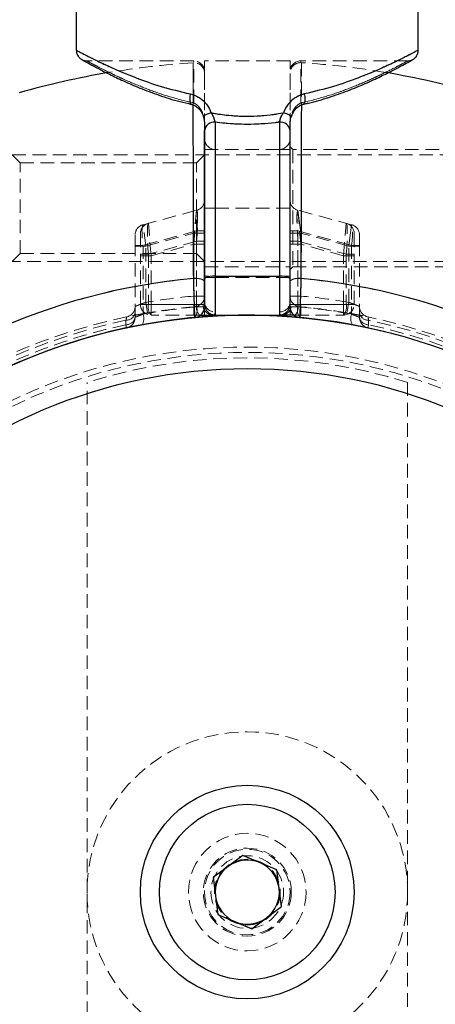
# Model space of a CAD drawing. Units: millimetres. Extents: x -20353 to 15166, y 938 to 34142.
# Drawn here: x 3177 to 3216, y 21395 to 21487 of the extents above; entities that cross this region are included whole.
import ezdxf

# ---------------------------------------------------------------- set-up
doc = ezdxf.new("R2010")
doc.units = ezdxf.units.MM
doc.linetypes.add('HIDDEN', pattern=[1.905, 1.27, -0.635])

msp = doc.modelspace()

# ---------------------------------------------------------------- linework, layer by layer
at = {"color": 7, "linetype": 'Continuous', "lineweight": 25}
for p, q in [((3182.33788, 21489.70185), (3182.33788, 21483.98486)), ((3214.33788, 21483.98486), (3214.33788, 21489.70185)), ((3194.33788, 21462.62114), (3194.33788, 21476.48273)), ((3195.33788, 21477.25816), (3195.33788, 21462.83078)), ((3201.33788, 21477.25816), (3201.33788, 21462.83078)), ((3202.33788, 21462.62114), (3202.33788, 21476.48273)), ((3194.33788, 21460.20185), (3194.33788, 21462.62114)), ((3195.33788, 21462.83078), (3195.33788, 21459.20185)), ((3195.33788, 21462.83078), (3201.33788, 21462.83078)), ((3201.33788, 21462.83078), (3201.33788, 21459.20185)), ((3202.33788, 21460.20185), (3202.33788, 21462.62114)), ((3193.97319, 21459.20185), (3195.33788, 21459.20185)), ((3195.33788, 21459.20185), (3201.33788, 21459.20185)), ((3202.70257, 21459.20185), (3201.33788, 21459.20185)), ((3197.91618, 21408.64019), (3195.14934, 21406.55581)), ((3201.10472, 21407.28622), (3197.91618, 21408.64019)), ((3201.52642, 21403.84788), (3201.10472, 21407.28622)), ((3195.14934, 21406.55581), (3195.57104, 21403.11748)), ((3198.75958, 21401.76351), (3201.52642, 21403.84788)), ((3195.57104, 21403.11748), (3198.75958, 21401.76351))]:
    msp.add_line(p, q, dxfattribs=at)
at = {"color": 7, "linetype": 'HIDDEN', "lineweight": 18}
for p, q in [((3193.33788, 21482.98486), (3183.33788, 21482.98486)), ((3193.33788, 21479.0501), (3193.33788, 21482.93499)), ((3194.33788, 21482.98486), (3194.33788, 21482.27862)), ((3202.33788, 21482.98486), (3194.33788, 21482.98486)), ((3202.33788, 21482.98486), (3202.33788, 21482.25463)), ((3213.33788, 21482.98486), (3203.33788, 21482.98486)), ((3203.33788, 21479.0501), (3203.33788, 21482.93499)), ((3194.33788, 21476.48273), (3194.33788, 21481.98486)), ((3202.33788, 21476.48273), (3202.33788, 21481.98486)), ((3192.90348, 21478.99154), (3193.13617, 21478.93771)), ((3203.55821, 21478.9204), (3203.54751, 21478.9183)), ((3195.33788, 21477.25816), (3195.33788, 21462.83078)), ((3201.33788, 21477.25816), (3201.33788, 21462.83078)), ((3195.33788, 21474.70185), (3194.33788, 21474.70185)), ((3195.33788, 21469.20185), (3195.33788, 21474.70185)), ((3201.33788, 21474.70185), (3195.33788, 21474.70185)), ((3201.33788, 21469.20185), (3201.33788, 21474.70185)), ((3202.33788, 21474.70185), (3201.33788, 21474.70185)), ((3202.58788, 21474.70185), (3202.33788, 21474.95185)), ((3202.58788, 21474.70185), (3202.58788, 21463.70185)), ((3220.08788, 21474.70185), (3202.58788, 21474.70185)), ((3219.51788, 21474.20185), (3175.83788, 21474.20185)), ((3177.08788, 21473.45185), (3176.33788, 21474.20185)), ((3194.33788, 21474.20185), (3193.58788, 21473.45185)), ((3177.08788, 21464.95185), (3177.08788, 21473.45185)), ((3193.58788, 21473.45185), (3177.08788, 21473.45185)), ((3193.58788, 21464.95185), (3193.58788, 21473.45185)), ((3188.57906, 21467.65878), (3193.5967, 21469.00325)), ((3193.33788, 21465.82807), (3193.5967, 21469.00325)), ((3193.33788, 21465.82807), (3193.5967, 21469.00325)), ((3193.5967, 21469.00325), (3193.33788, 21466.86335)), ((3193.5967, 21469.00325), (3193.33788, 21466.86335)), ((3195.33788, 21469.20185), (3194.33788, 21469.20185)), ((3195.33788, 21469.20185), (3194.33788, 21469.20185)), ((3195.33788, 21462.70185), (3195.33788, 21469.20185)), ((3195.33788, 21469.20185), (3201.33788, 21469.20185)), ((3201.33788, 21469.20185), (3202.33788, 21469.20185)), ((3201.33788, 21462.70185), (3201.33788, 21469.20185)), ((3201.33788, 21469.20185), (3202.33788, 21469.20185)), ((3203.33788, 21465.82807), (3203.07906, 21469.00325)), ((3203.33788, 21465.82807), (3203.07906, 21469.00325)), ((3208.0967, 21467.65878), (3203.07906, 21469.00325)), ((3203.07906, 21469.00325), (3203.33788, 21466.86335)), ((3203.33788, 21466.86335), (3203.07906, 21469.00325)), ((3188.83788, 21465.65757), (3188.57906, 21467.65878)), ((3188.83788, 21465.65757), (3188.57906, 21467.65878)), ((3189.33788, 21464.75627), (3189.07906, 21467.79275)), ((3189.33788, 21464.75627), (3189.07906, 21467.79275)), ((3207.33788, 21464.75627), (3207.5967, 21467.79275)), ((3207.33788, 21464.75627), (3207.5967, 21467.79275)), ((3207.83788, 21465.65757), (3208.0967, 21467.65878)), ((3208.0967, 21467.65878), (3207.83788, 21465.65757)), ((3187.83788, 21465.72692), (3187.83788, 21466.69285)), ((3188.33788, 21466.82683), (3188.33788, 21464.89497)), ((3193.5967, 21467.0714), (3188.57906, 21465.72692)), ((3188.83788, 21465.65757), (3193.33788, 21466.86335)), ((3193.33788, 21466.86335), (3194.33788, 21466.86335)), ((3193.33788, 21466.86335), (3193.33788, 21460.97819)), ((3193.33788, 21466.86335), (3194.33788, 21466.86335)), ((3193.5967, 21459.9741), (3193.5967, 21467.0714)), ((3194.33788, 21467.0714), (3193.5967, 21467.0714)), ((3194.33788, 21467.0714), (3193.5967, 21467.0714)), ((3202.33788, 21467.0714), (3203.07906, 21467.0714)), ((3203.07906, 21467.0714), (3202.33788, 21467.0714)), ((3203.33788, 21466.86335), (3202.33788, 21466.86335)), ((3202.33788, 21466.86335), (3203.33788, 21466.86335)), ((3203.07906, 21459.9741), (3203.07906, 21467.0714)), ((3203.07906, 21467.0714), (3208.0967, 21465.72692)), ((3207.83788, 21465.65757), (3203.33788, 21466.86335)), ((3203.33788, 21466.86335), (3203.33788, 21460.97819)), ((3208.33788, 21466.82683), (3208.33788, 21464.89497)), ((3208.83788, 21465.72692), (3208.83788, 21466.69285)), ((3187.83788, 21458.98614), (3187.83788, 21465.72692)), ((3188.57906, 21465.72692), (3187.83788, 21465.72692)), ((3188.57906, 21465.72692), (3187.83788, 21465.72692)), ((3187.83788, 21465.65757), (3188.83788, 21465.65757)), ((3187.83788, 21465.65757), (3188.83788, 21465.65757)), ((3188.57906, 21465.72692), (3188.57906, 21459.28185)), ((3188.83788, 21460.39016), (3188.83788, 21465.65757)), ((3193.5967, 21466.10547), (3189.07906, 21464.89497)), ((3189.33788, 21464.75627), (3193.33788, 21465.82807)), ((3193.33788, 21465.82807), (3194.33788, 21465.82807)), ((3193.33788, 21465.82807), (3193.33788, 21460.20185)), ((3193.33788, 21465.82807), (3194.33788, 21465.82807)), ((3193.5967, 21460.20185), (3193.5967, 21466.10547)), ((3193.5967, 21466.10547), (3194.33788, 21466.10547)), ((3193.5967, 21466.10547), (3194.33788, 21466.10547)), ((3203.07906, 21466.10547), (3202.33788, 21466.10547)), ((3203.07906, 21466.10547), (3202.33788, 21466.10547)), ((3203.33788, 21465.82807), (3202.33788, 21465.82807)), ((3203.33788, 21465.82807), (3202.33788, 21465.82807)), ((3203.07906, 21460.20185), (3203.07906, 21466.10547)), ((3203.07906, 21466.10547), (3207.5967, 21464.89497)), ((3207.33788, 21464.75627), (3203.33788, 21465.82807)), ((3203.33788, 21465.82807), (3203.33788, 21460.20185)), ((3208.83788, 21465.65757), (3207.83788, 21465.65757)), ((3207.83788, 21460.39016), (3207.83788, 21465.65757)), ((3207.83788, 21465.65757), (3208.83788, 21465.65757)), ((3208.0967, 21465.72692), (3208.83788, 21465.72692)), ((3208.0967, 21465.72692), (3208.0967, 21459.28185)), ((3208.83788, 21465.72692), (3208.0967, 21465.72692)), ((3208.83788, 21458.98614), (3208.83788, 21465.72692)), ((3176.33788, 21464.20185), (3177.08788, 21464.95185)), ((3177.08788, 21464.95185), (3193.58788, 21464.95185)), ((3188.33788, 21464.89497), (3189.07906, 21464.89497)), ((3188.33788, 21460.20185), (3188.33788, 21464.89497)), ((3188.33788, 21464.89497), (3189.07906, 21464.89497)), ((3189.33788, 21464.75627), (3188.33788, 21464.75627)), ((3189.33788, 21464.75627), (3188.33788, 21464.75627)), ((3189.07906, 21464.89497), (3189.07906, 21460.20185)), ((3189.33788, 21460.20185), (3189.33788, 21464.75627)), ((3193.58788, 21464.95185), (3194.33788, 21464.20185)), ((3207.33788, 21464.75627), (3208.33788, 21464.75627)), ((3207.33788, 21460.20185), (3207.33788, 21464.75627)), ((3207.33788, 21464.75627), (3208.33788, 21464.75627)), ((3207.5967, 21464.89497), (3207.5967, 21460.20185)), ((3208.33788, 21464.89497), (3207.5967, 21464.89497)), ((3208.33788, 21464.89497), (3207.5967, 21464.89497)), ((3208.33788, 21460.20185), (3208.33788, 21464.89497)), ((3175.83788, 21464.20185), (3219.51788, 21464.20185)), ((3194.33788, 21463.70185), (3202.33788, 21463.70185)), ((3202.33788, 21463.45185), (3202.58788, 21463.70185)), ((3202.58788, 21463.70185), (3220.08788, 21463.70185)), ((3202.33788, 21462.83078), (3194.33788, 21462.83078)), ((3195.33788, 21462.70185), (3194.33788, 21462.70185)), ((3195.33788, 21462.70185), (3194.33788, 21462.70185)), ((3195.33788, 21462.83078), (3195.33788, 21459.20185)), ((3195.33788, 21462.83078), (3201.33788, 21462.83078)), ((3195.33788, 21462.70185), (3201.33788, 21462.70185)), ((3195.33788, 21459.49404), (3195.33788, 21462.70185)), ((3195.33788, 21459.49404), (3195.33788, 21462.70185)), ((3201.33788, 21462.83078), (3201.33788, 21459.20185)), ((3201.33788, 21459.49404), (3201.33788, 21462.70185)), ((3201.33788, 21462.70185), (3202.33788, 21462.70185)), ((3201.33788, 21459.49404), (3201.33788, 21462.70185)), ((3201.33788, 21462.70185), (3202.33788, 21462.70185)), ((3193.33788, 21460.97819), (3193.42717, 21459.98218)), ((3193.33788, 21460.97819), (3194.33788, 21460.97819)), ((3193.42717, 21459.98218), (3193.33788, 21460.97819)), ((3194.33788, 21460.97819), (3193.33788, 21460.97819)), ((3202.33788, 21460.97819), (3203.33788, 21460.97819)), ((3203.33788, 21460.97819), (3202.33788, 21460.97819)), ((3203.33788, 21460.97819), (3203.2486, 21459.98218)), ((3203.2486, 21459.98218), (3203.33788, 21460.97819)), ((3189.07906, 21460.20185), (3188.33788, 21460.20185)), ((3188.33788, 21460.20185), (3189.33788, 21460.20185)), ((3188.33788, 21460.20185), (3189.33788, 21460.20185)), ((3189.07906, 21460.20185), (3188.33788, 21460.20185)), ((3188.83788, 21460.39016), (3189.00752, 21459.40466)), ((3189.00752, 21459.40466), (3188.83788, 21460.39016)), ((3189.07906, 21460.20185), (3193.5967, 21460.20185)), ((3193.33788, 21460.20185), (3189.33788, 21460.20185)), ((3189.33788, 21459.20185), (3189.33788, 21460.20185)), ((3189.33788, 21459.20185), (3189.33788, 21460.20185)), ((3193.33788, 21459.20185), (3193.33788, 21460.20185)), ((3194.20391, 21460.20185), (3193.33788, 21460.20185)), ((3194.20391, 21460.20185), (3193.33788, 21460.20185)), ((3193.33788, 21459.20185), (3193.33788, 21460.20185)), ((3193.5967, 21460.20185), (3194.33788, 21460.20185)), ((3193.5967, 21460.20185), (3194.33788, 21460.20185)), ((3194.33788, 21459.9741), (3193.5967, 21459.9741)), ((3194.33788, 21459.9741), (3193.5967, 21459.9741)), ((3194.33788, 21459.78076), (3194.33788, 21459.20185)), ((3203.07906, 21460.20185), (3202.33788, 21460.20185)), ((3203.07906, 21460.20185), (3202.33788, 21460.20185)), ((3202.33788, 21459.9741), (3203.07906, 21459.9741)), ((3203.07906, 21459.9741), (3202.33788, 21459.9741)), ((3202.33788, 21459.78019), (3202.33788, 21459.20185)), ((3202.47186, 21460.20185), (3203.33788, 21460.20185)), ((3202.47186, 21460.20185), (3203.33788, 21460.20185)), ((3207.5967, 21460.20185), (3203.07906, 21460.20185)), ((3203.33788, 21460.20185), (3207.33788, 21460.20185)), ((3203.33788, 21459.20185), (3203.33788, 21460.20185)), ((3203.33788, 21459.20185), (3203.33788, 21460.20185)), ((3208.33788, 21460.20185), (3207.33788, 21460.20185)), ((3207.33788, 21459.20185), (3207.33788, 21460.20185)), ((3207.33788, 21459.20185), (3207.33788, 21460.20185)), ((3208.33788, 21460.20185), (3207.33788, 21460.20185)), ((3207.5967, 21460.20185), (3208.33788, 21460.20185)), ((3207.5967, 21460.20185), (3208.33788, 21460.20185)), ((3207.83788, 21460.39016), (3207.66824, 21459.40466)), ((3207.66824, 21459.40466), (3207.83788, 21460.39016)), ((3193.85552, 21459.20185), (3189.33788, 21459.20185)), ((3193.85552, 21459.20185), (3193.97319, 21459.20185)), ((3202.82024, 21459.20185), (3202.70257, 21459.20185)), ((3202.82024, 21459.20185), (3207.33788, 21459.20185)), ((3186.98463, 21458.71793), (3186.98573, 21458.29466)), ((3186.98573, 21458.29466), (3186.98463, 21458.71793)), ((3187.04697, 21458.00824), (3186.98573, 21458.29466)), ((3186.98573, 21458.29466), (3187.04697, 21458.00824)), ((3209.62879, 21458.00824), (3209.69003, 21458.29466)), ((3209.69003, 21458.29466), (3209.62879, 21458.00824)), ((3209.69003, 21458.29466), (3209.69114, 21458.71793)), ((3209.69114, 21458.71793), (3209.69003, 21458.29466)), ((3183.33788, 21357.50489), (3183.33788, 21452.89881)), ((3213.33788, 21452.89881), (3213.33788, 21357.50489))]:
    msp.add_line(p, q, dxfattribs=at)
at = {"color": 1, "linetype": 'Continuous', "lineweight": 25, "flags": 128}
for points in [[(3193.00455, 21479.89579), (3192.96563, 21479.64209), (3192.95217, 21479.40573), (3192.96509, 21479.20288), (3193.0035, 21479.04742), (3193.06477, 21478.94998), (3193.13187, 21478.91785)], [(3203.67121, 21479.89579), (3203.71013, 21479.64209), (3203.72359, 21479.40573), (3203.71068, 21479.20288), (3203.67227, 21479.04742), (3203.61099, 21478.94998), (3203.55821, 21478.9204)]]:
    msp.add_lwpolyline(points, dxfattribs=at)
at = {"color": 7, "linetype": 'HIDDEN', "lineweight": 18, "flags": 128}
for points in [[(3193.00455, 21479.89579), (3192.96563, 21479.64209), (3192.95217, 21479.40573), (3192.96509, 21479.20288), (3193.0035, 21479.04742), (3193.06477, 21478.94998), (3193.1312, 21478.91792)], [(3203.67121, 21479.89579), (3203.71013, 21479.64209), (3203.72359, 21479.40573), (3203.71068, 21479.20288), (3203.67227, 21479.04742), (3203.61099, 21478.94998), (3203.54757, 21478.91831)], [(3193.13187, 21478.91785), (3193.14472, 21478.91721), (3193.15454, 21478.9177)], [(3193.15454, 21478.9177), (3193.23788, 21478.95136), (3193.33788, 21479.0501)], [(3193.15454, 21478.9177), (3193.23788, 21478.95136), (3193.33788, 21479.0501)], [(3203.52123, 21478.9177), (3203.43788, 21478.95136), (3203.33788, 21479.0501)], [(3203.52123, 21478.9177), (3203.43788, 21478.95136), (3203.33788, 21479.0501)], [(3203.54751, 21478.9183), (3203.53104, 21478.91721), (3203.52123, 21478.9177)], [(3194.21708, 21477.80208), (3194.21883, 21477.79933), (3194.24989, 21477.79519)], [(3201.72559, 21478.12961), (3201.90539, 21478.06272), (3202.06939, 21477.99853), (3202.21097, 21477.93963), (3202.32443, 21477.88839), (3202.40516, 21477.84689), (3202.44994, 21477.8168), (3202.45693, 21477.79933), (3202.42587, 21477.79519)], [(3202.45871, 21477.8022), (3202.45693, 21477.79933), (3202.42587, 21477.79519)]]:
    msp.add_lwpolyline(points, dxfattribs=at)
at = {"color": 7, "linetype": 'Continuous', "lineweight": 25}
for radius in [54, 49, 10, 8.215]:
    msp.add_circle((3198.33788, 21405.20185), radius, dxfattribs=at)
at = {"color": 7, "linetype": 'HIDDEN', "lineweight": 18}
for radius in [51, 50.5, 15, 5.5, 4.11716, 4, 3.4, 3.08]:
    msp.add_circle((3198.33788, 21405.20185), radius, dxfattribs=at)
for centre, radius, start, end in [((3198.33788, 21405.20185), 77.78301, 93.7336613, 99.6082193), ((3193.33788, 21481.82189), 1, 359.9984655, 93.6759455), ((3193.33788, 21481.98486), 1, 0, 90), ((3203.33788, 21481.98486), 1, 90, 180), ((3203.33788, 21481.82189), 1, 86.2855605, 180.0015345), ((3198.33788, 21405.20185), 77.78301, 80.3696551, 86.2663387), ((3195.47303, 21475.97515), 2.21701, 103.6412457, 124.5071479), ((3195.2382, 21476.35418), 0.90945, 83.7075048, 171.8741763), ((3201.43756, 21476.35418), 0.90945, 8.1258237, 96.2924952), ((3195.33788, 21475.70185), 1, 180, 270), ((3201.33788, 21475.70185), 1, 270, 0), ((3193.33788, 21469.96917), 1, 285, 0), ((3203.33788, 21469.96917), 1, 180, 255), ((3188.83788, 21466.69285), 1, 105, 180), ((3189.33788, 21466.82683), 1, 105, 180), ((3207.33788, 21466.82683), 1, 0, 75), ((3207.83788, 21466.69285), 1, 0, 75), ((3198.33788, 21405.20185), 57.62893, 94.995572, 135), ((3193.56681, 21461.23032), 1.40349, 56.6744795, 100.1438969), ((3195.09887, 21461.48105), 1.37073, 79.9580774, 123.7224093), ((3201.57689, 21461.48105), 1.37073, 56.2775907, 100.0419226), ((3203.10895, 21461.23032), 1.40349, 79.8561031, 123.3255205), ((3198.33788, 21405.20185), 57.62893, 45, 85.004428), ((3198.33788, 21405.20185), 56, 95.1225161, 99.7670547), ((3198.33788, 21405.20185), 56, 95.1225161, 99.7670547), ((3193.33788, 21460.97819), 1, 275.1225161, 0), ((3203.33788, 21460.97819), 1, 180, 264.8774839), ((3198.33788, 21405.20185), 56, 80.2329453, 84.8774839), ((3198.33788, 21405.20185), 56, 80.2329453, 84.8774839), ((3186.83788, 21460.00833), 1, 281.8504066, 0), ((3189.33788, 21460.20185), 1, 180, 270), ((3198.5967, 21405.20185), 55, 95.2159086, 100.494368), ((3198.33788, 21405.20185), 55, 95.1225161, 99.7670547), ((3190.2391, 21459.96859), 1.18326, 168.6309455, 220.3906919), ((3192.48724, 21459.64908), 1.15609, 324.5308711, 16.3280907), ((3194.75674, 21459.96859), 1.18326, 168.6309455, 220.3906919), ((3195.1421, 21460.13935), 0.94027, 176.188739, 265.5980503), ((3195.29788, 21460.4542), 0.96099, 182.6029919, 272.3855501), ((3201.37788, 21460.4542), 0.96099, 267.6144499, 357.3970081), ((3201.53366, 21460.13935), 0.94027, 274.4019497, 3.811261), ((3201.91902, 21459.96859), 1.18326, 319.6093081, 11.3690545), ((3204.18853, 21459.64908), 1.15609, 163.6719093, 215.4691289), ((3198.07906, 21405.20185), 55, 79.505632, 84.7840914), ((3198.33788, 21405.20185), 55, 80.2329453, 84.8774839), ((3206.43666, 21459.96859), 1.18326, 319.6093081, 11.3690545), ((3207.33788, 21460.20185), 1, 270, 0), ((3209.83788, 21460.00833), 1, 180, 258.1495934), ((3198.33788, 21405.20185), 55, 101.8504066, 168.1495934), ((3187.01158, 21459.5568), 0.8393, 268.1593681, 349.9022243), ((3187.012, 21459.1331), 0.83885, 268.2052753, 349.9098968), ((3186.83788, 21458.98614), 1, 282.0690825, 0), ((3187.52228, 21458.86964), 1.13433, 329.7725946, 21.3090746), ((3209.15348, 21458.86964), 1.13433, 158.6909254, 210.2274054), ((3209.66418, 21459.5568), 0.8393, 190.0977757, 271.8406319), ((3209.83788, 21458.98614), 1, 180, 257.9309175), ((3209.66376, 21459.1331), 0.83885, 190.0901032, 271.7947247), ((3198.33788, 21405.20185), 55, 11.8504066, 78.1495934), ((3198.33788, 21405.20185), 54.70711, 101.977525, 168.022475), ((3198.33788, 21405.20185), 54.70711, 101.977525, 168.022475), ((3198.33788, 21405.20185), 54.29289, 102.0690825, 167.9309175), ((3198.33788, 21405.20185), 54.29289, 102.0690825, 167.9309175), ((3198.33788, 21405.20185), 54.29289, 12.0690825, 77.9309175), ((3198.33788, 21405.20185), 54.29289, 12.0690825, 77.9309175), ((3198.33788, 21405.20185), 54.70711, 11.977525, 78.022475), ((3198.33788, 21405.20185), 54.70711, 11.977525, 78.022475), ((3198.33788, 21405.20185), 50, 72.5423969, 107.4576031)]:
    msp.add_arc(centre, radius, start, end, dxfattribs=at)
at = {"color": 7, "linetype": 'Continuous', "lineweight": 25}
for centre, radius, start, end in [((3198.33788, 21405.20185), 77.78301, 99.6082193, 105.9298379), ((3198.33788, 21405.20185), 77.78301, 74.0701621, 80.3696551), ((3195.2382, 21476.35418), 0.90945, 83.7075048, 171.8741763), ((3201.43756, 21476.35418), 0.90945, 8.1258237, 96.2924952), ((3198.33788, 21405.20185), 57.62893, 94.995572, 135), ((3193.56681, 21461.23032), 1.40349, 56.6744795, 100.1438969), ((3195.09887, 21461.48105), 1.37073, 79.9580774, 123.7224093), ((3201.57689, 21461.48105), 1.37073, 56.2775907, 100.0419226), ((3203.10895, 21461.23032), 1.40349, 79.8561031, 123.3255205), ((3198.33788, 21405.20185), 57.62893, 45, 85.004428), ((3193.33788, 21459.9741), 1, 275.2159086, 0), ((3195.33788, 21460.20185), 1, 180, 270), ((3201.33788, 21460.20185), 1, 270, 0), ((3203.33788, 21459.9741), 1, 180, 264.7840914), ((3198.33788, 21405.20185), 54, 76.1849284, 180), ((3198.33788, 21405.20185), 3, 66.9921836, 126.9921836), ((3198.33788, 21405.20185), 3, 126.9921836, 186.9921836), ((3198.33788, 21405.20185), 3, 6.9921836, 66.9921836), ((3198.33788, 21405.20185), 3, 306.9921836, 6.9921836), ((3198.33788, 21405.20185), 54, 180, 256.1849284), ((3198.33788, 21405.20185), 3, 186.9921836, 246.9921836), ((3198.33788, 21405.20185), 3, 246.9921836, 306.9921836)]:
    msp.add_arc(centre, radius, start, end, dxfattribs=at)
at = {"color": 1, "linetype": 'Continuous', "lineweight": 25}
for centre, radius, start, end in [((3195.47303, 21475.97515), 2.21701, 103.6412457, 124.5071479), ((3201.19974, 21475.96768), 2.22497, 55.5394111, 76.3292456)]:
    msp.add_arc(centre, radius, start, end, dxfattribs=at)
at = {"color": 7, "linetype": 'HIDDEN', "lineweight": 18}
for centre, major_axis, ratio, start_param, end_param in [((3193.33788, 21465.82807), (0.26516, 3.17578), 0.07401499, 4.8060277, 6.30978652), ((3193.33788, 21466.86335), (0.26918, 2.14069), 0.10765308, 4.82325826, 6.32701708), ((3203.33788, 21465.82807), (-0.26516, 3.17578), 0.07401499, 6.25658409, 7.76034292), ((3203.33788, 21466.86335), (-0.26918, 2.14069), 0.10765308, 6.23935353, 7.74311236), ((3203.33788, 21466.86335), (-0.26918, 2.14069), 0.10765308, 6.23935353, 7.74311236), ((3188.83788, 21465.65757), (-0.25473, 2.00201), 0.12303839, 0.01674052, 1.52049935), ((3189.33788, 21464.75627), (-0.25527, 3.0371), 0.0809212, 0.01455251, 1.51831134), ((3207.33788, 21464.75627), (0.25527, 3.0371), 0.0809212, 4.76487396, 6.26863279), ((3207.83788, 21465.65757), (0.25473, 2.00201), 0.12303839, 4.76268595, 6.26644478), ((3207.83788, 21465.65757), (0.25473, 2.00201), 0.12303839, 4.76268595, 6.26644478)]:
    msp.add_ellipse(centre, major_axis=major_axis, ratio=ratio, start_param=start_param, end_param=end_param, dxfattribs=at)
at = {"color": 1, "linetype": 'Continuous', "lineweight": 25}
for points, knots in [([(3182.33788, 21483.98486), (3182.34074, 21483.98334), (3182.35372, 21483.97646), (3182.56882, 21483.86223), (3183.18357, 21483.54193), (3184.13061, 21483.06612), (3185.14887, 21482.58258), (3186.41169, 21482.01837), (3187.96503, 21481.37904), (3190.26553, 21480.55537), (3192.0708, 21480.12065), (3193.00455, 21479.89579)], [0, 0, 0, 0, 0.0328612, 0.14939981, 0.26918701, 0.38685851, 0.50729117, 0.56317651, 0.70278181, 0.84626736, 1, 1, 1, 1]), ([(3214.33788, 21483.98486), (3214.33503, 21483.98334), (3214.32205, 21483.97646), (3214.10694, 21483.86223), (3213.49219, 21483.54193), (3212.54515, 21483.06612), (3211.52689, 21482.58258), (3210.26408, 21482.01837), (3208.71073, 21481.37904), (3206.41023, 21480.55537), (3204.60497, 21480.12065), (3203.67121, 21479.89579)], [0, 0, 0, 0, 0.0328612, 0.14939981, 0.26918701, 0.38685851, 0.50729117, 0.56317651, 0.70278181, 0.84626736, 1, 1, 1, 1]), ([(3193.31963, 21462.61187), (3193.31555, 21463.98412), (3193.30727, 21466.76832), (3193.29758, 21470.62336), (3193.28957, 21474.12544), (3193.28363, 21476.97732), (3193.28095, 21478.37549), (3193.27978, 21478.98471)], [0, 0, 0, 0, 0.20605378, 0.41806927, 0.62414948, 0.83623315, 1, 1, 1, 1]), ([(3203.39591, 21478.9475), (3203.39496, 21478.4509), (3203.3926, 21477.21514), (3203.38709, 21474.54883), (3203.38082, 21471.75279), (3203.37384, 21468.89896), (3203.36659, 21466.10457), (3203.35964, 21463.78374), (3203.35614, 21462.61187)], [0, 0, 0, 0, 0.137968948, 0.343323355, 0.554609496, 0.651646273, 0.82410513, 1, 1, 1, 1])]:
    msp.add_open_spline(points, degree=3, knots=knots, dxfattribs=at)
at = {"color": 7, "linetype": 'HIDDEN', "lineweight": 18}
for points, knots in [([(3193.00455, 21479.89579), (3192.19947, 21480.08606), (3190.60794, 21480.46219), (3188.4816, 21481.18676), (3186.55054, 21481.95008), (3184.85876, 21482.71255), (3183.61881, 21483.31986), (3182.59231, 21483.84824), (3182.43714, 21483.93156), (3182.33788, 21483.98486)], [0, 0, 0, 0, 0.132215109, 0.261370888, 0.393636703, 0.535722358, 0.68225303, 0.796750782, 1, 1, 1, 1]), ([(3203.67121, 21479.89579), (3204.4763, 21480.08606), (3206.06783, 21480.46219), (3208.19416, 21481.18676), (3210.12523, 21481.95008), (3211.817, 21482.71255), (3213.05695, 21483.31986), (3214.08346, 21483.84824), (3214.23863, 21483.93156), (3214.33788, 21483.98486)], [0, 0, 0, 0, 0.13221511, 0.26137089, 0.3936367, 0.53572236, 0.68225303, 0.79675078, 1, 1, 1, 1]), ([(3183.33823, 21482.98516), (3183.33647, 21482.98497), (3183.27479, 21482.97837), (3183.16474, 21482.9976), (3183.02874, 21483.03072), (3182.9418, 21483.06566), (3182.89575, 21483.08769), (3182.87852, 21483.0965), (3182.86859, 21483.10172), (3182.86022, 21483.10623), (3182.85354, 21483.10992), (3182.85377, 21483.10979), (3182.85393, 21483.10971)], [0, 0, 0, 0, 0.00698836, 0.2456011, 0.43288855, 0.56379483, 0.61427827, 0.6444791, 0.67273226, 0.71497728, 0.8010483, 1, 1, 1, 1]), ([(3193.33788, 21479.0501), (3192.46319, 21479.26615), (3190.8, 21479.67696), (3188.63911, 21480.46695), (3187.17585, 21481.084), (3185.98686, 21481.6292), (3185.03046, 21482.09473), (3184.14676, 21482.55023), (3183.55745, 21482.86518), (3183.3579, 21482.97394), (3183.31112, 21482.99949), (3183.60158, 21482.83957), (3184.52696, 21482.35133), (3185.69398, 21481.7641), (3187.26375, 21481.03693), (3189.08912, 21480.2956), (3191.08026, 21479.59766), (3192.58369, 21479.23302), (3193.33788, 21479.0501)], [0, 0, 0, 0, 0.07818113, 0.14865714, 0.22106047, 0.249058, 0.30759588, 0.36750111, 0.4248978, 0.48398253, 0.50014194, 0.60012922, 0.65672888, 0.72753937, 0.8007321, 0.86599664, 0.9327778, 1, 1, 1, 1]), ([(3193.27276, 21482.81976), (3193.27287, 21482.75536), (3193.2731, 21482.62479), (3193.27496, 21481.56495), (3193.27806, 21479.86214), (3193.28257, 21477.50941), (3193.28863, 21474.56487), (3193.29495, 21471.75101), (3193.30192, 21468.89957), (3193.30917, 21466.10438), (3193.31612, 21463.78367), (3193.31963, 21462.61187)], [0, 0, 0, 0, 0.11865544, 0.24056218, 0.36245184, 0.48786932, 0.60986991, 0.73539452, 0.79304385, 0.89550126, 1, 1, 1, 1]), ([(3193.27978, 21478.98471), (3193.27945, 21479.15055), (3193.27749, 21480.15509), (3193.27533, 21481.37039), (3193.27324, 21482.54098), (3193.27277, 21482.8148), (3193.27276, 21482.81952), (3193.27276, 21482.81976)], [0, 0, 0, 0, 0.06142186, 0.37205923, 0.67327212, 0.98323701, 1, 1, 1, 1]), ([(3203.33788, 21479.0501), (3204.21262, 21479.26619), (3205.88665, 21479.67975), (3208.04495, 21480.47031), (3209.50714, 21481.08728), (3210.69425, 21481.6317), (3211.64809, 21482.09586), (3212.53661, 21482.55442), (3213.11787, 21482.86443), (3213.31824, 21482.97417), (3213.3645, 21482.99938), (3213.07402, 21482.83946), (3212.14451, 21482.34913), (3210.97187, 21481.75879), (3209.3966, 21481.03045), (3207.57863, 21480.29255), (3205.58716, 21479.5956), (3204.09214, 21479.23302), (3203.33788, 21479.0501)], [0, 0, 0, 0, 0.07818307, 0.14962366, 0.22106269, 0.24906092, 0.30829873, 0.36750331, 0.42575356, 0.48397977, 0.50013958, 0.60012934, 0.65673041, 0.72869948, 0.80072932, 0.86675548, 0.93277613, 1, 1, 1, 1]), ([(3203.35614, 21462.61187), (3203.36022, 21463.98437), (3203.3685, 21466.76908), (3203.37817, 21470.62026), (3203.38622, 21474.13685), (3203.39246, 21477.13889), (3203.39721, 21479.59908), (3203.40051, 21481.40247), (3203.4025, 21482.53172), (3203.40299, 21482.81489), (3203.403, 21482.81953), (3203.403, 21482.81976)], [0, 0, 0, 0, 0.12256696, 0.24868013, 0.37126281, 0.49741653, 0.61971626, 0.74557721, 0.86761965, 0.99320814, 1, 1, 1, 1]), ([(3203.403, 21482.81976), (3203.40289, 21482.75743), (3203.40268, 21482.63104), (3203.40074, 21481.53916), (3203.39856, 21480.31053), (3203.39646, 21479.23116), (3203.39591, 21478.9475)], [0, 0, 0, 0, 0.29232512, 0.59266032, 0.89295343, 1, 1, 1, 1]), ([(3213.81126, 21483.10377), (3213.81642, 21483.10667), (3213.82347, 21483.11062), (3213.81092, 21483.10368), (3213.79394, 21483.09477), (3213.76659, 21483.08102), (3213.70499, 21483.05291), (3213.57166, 21483.00844), (3213.43965, 21482.97553), (3213.34696, 21482.98688), (3213.33785, 21482.98799)], [0, 0, 0, 0, 0.24275363, 0.33118842, 0.36434825, 0.39950722, 0.48135544, 0.63004111, 0.96361481, 1, 1, 1, 1]), ([(3194.33788, 21481.80409), (3194.33788, 21481.80996), (3194.33788, 21481.92443), (3194.33788, 21481.50599), (3194.33788, 21480.48848), (3194.33788, 21478.91417), (3194.33788, 21477.47231), (3194.33788, 21476.83274)], [0, 0, 0, 0, 0.01391629, 0.27137495, 0.53631729, 0.79432466, 1, 1, 1, 1]), ([(3202.33788, 21476.83274), (3202.33788, 21477.54596), (3202.33788, 21479.05232), (3202.33788, 21480.61247), (3202.33788, 21481.6556), (3202.33788, 21481.76576), (3202.33788, 21481.82084)], [0, 0, 0, 0, 0.23060551, 0.48705868, 0.74352962, 1, 1, 1, 1]), ([(3193.00455, 21479.89579), (3193.25956, 21479.81448), (3193.76426, 21479.65355), (3194.41092, 21479.1008), (3194.77977, 21478.5569), (3194.92008, 21478.20506), (3194.95017, 21478.12961)], [0, 0, 0, 0, 0.299140455, 0.59202413, 0.912512099, 1, 1, 1, 1]), ([(3203.67121, 21479.89579), (3203.4162, 21479.81448), (3202.9115, 21479.65355), (3202.26484, 21479.1008), (3201.896, 21478.5569), (3201.75568, 21478.20506), (3201.72559, 21478.12961)], [0, 0, 0, 0, 0.29914046, 0.59202413, 0.9125121, 1, 1, 1, 1]), ([(3203.54388, 21478.93363), (3203.72395, 21478.96914), (3204.54941, 21479.13195), (3205.30104, 21479.36727), (3205.88871, 21479.55126)], [0, 0, 0, 0, 0.2181407, 1, 1, 1, 1]), ([(3193.33788, 21479.0501), (3193.45924, 21478.97951), (3193.71014, 21478.83359), (3194.00551, 21478.4417), (3194.17188, 21478.07911), (3194.23583, 21477.84636), (3194.24989, 21477.79519)], [0, 0, 0, 0, 0.27236116, 0.56307546, 0.90394705, 1, 1, 1, 1]), ([(3193.33788, 21479.0501), (3193.45924, 21478.97951), (3193.71014, 21478.83359), (3194.00551, 21478.4417), (3194.17188, 21478.07911), (3194.23583, 21477.84636), (3194.24989, 21477.79519)], [0, 0, 0, 0, 0.27236116, 0.56307546, 0.90394705, 1, 1, 1, 1]), ([(3203.33788, 21479.0501), (3203.21652, 21478.97951), (3202.96562, 21478.83359), (3202.67025, 21478.4417), (3202.50389, 21478.07911), (3202.43993, 21477.84636), (3202.42587, 21477.79519)], [0, 0, 0, 0, 0.27236116, 0.56307546, 0.90394705, 1, 1, 1, 1]), ([(3203.33788, 21479.0501), (3203.21652, 21478.97951), (3202.96562, 21478.83359), (3202.67025, 21478.4417), (3202.50389, 21478.07911), (3202.43993, 21477.84636), (3202.42587, 21477.79519)], [0, 0, 0, 0, 0.27236116, 0.56307546, 0.90394705, 1, 1, 1, 1]), ([(3194.24989, 21477.79519), (3194.27134, 21477.68786), (3194.33034, 21477.39267), (3194.33713, 21476.93487), (3194.33762, 21476.63855), (3194.33788, 21476.48273)], [0, 0, 0, 0, 0.21315053, 0.5862615, 1, 1, 1, 1]), ([(3194.95017, 21478.12961), (3195.41607, 21478.05329), (3196.52631, 21477.87141), (3198.49362, 21477.7711), (3200.3062, 21477.88776), (3201.41234, 21478.07624), (3201.72559, 21478.12961)], [0, 0, 0, 0, 0.20986055, 0.50010309, 0.85843053, 1, 1, 1, 1]), ([(3195.33788, 21477.25816), (3195.31145, 21477.34707), (3195.25731, 21477.52914), (3195.14661, 21477.86222), (3195.0089, 21478.04967), (3194.95017, 21478.12961)], [0, 0, 0, 0, 0.35370996, 0.72434519, 1, 1, 1, 1]), ([(3201.33788, 21477.25816), (3201.36432, 21477.34707), (3201.41845, 21477.52914), (3201.52916, 21477.86222), (3201.66686, 21478.04967), (3201.72559, 21478.12961)], [0, 0, 0, 0, 0.35370996, 0.72434519, 1, 1, 1, 1]), ([(3202.42587, 21477.79519), (3202.40442, 21477.68786), (3202.34543, 21477.39267), (3202.33863, 21476.93487), (3202.33814, 21476.63855), (3202.33788, 21476.48273)], [0, 0, 0, 0, 0.21315053, 0.5862615, 1, 1, 1, 1]), ([(3201.33788, 21477.25816), (3201.20386, 21477.2401), (3200.21913, 21477.10745), (3198.50306, 21477.00456), (3196.62236, 21477.09352), (3195.63467, 21477.22011), (3195.33788, 21477.25816)], [0, 0, 0, 0, 0.06803006, 0.49986033, 0.84971355, 1, 1, 1, 1]), ([(3193.31963, 21462.61187), (3193.32943, 21462.27336), (3193.34905, 21461.5963), (3193.37864, 21460.60546), (3193.40396, 21459.77555), (3193.42188, 21459.1984), (3193.42834, 21458.99277), (3193.42871, 21458.98078), (3193.42879, 21458.97824)], [0, 0, 0, 0, 0.19011306, 0.38024924, 0.57038285, 0.76009835, 0.94916933, 1, 1, 1, 1]), ([(3203.24697, 21458.97824), (3203.24801, 21459.01126), (3203.25008, 21459.07726), (3203.26612, 21459.59155), (3203.28939, 21460.35017), (3203.31789, 21461.29899), (3203.34099, 21462.08666), (3203.35335, 21462.51508), (3203.35614, 21462.61187)], [0, 0, 0, 0, 0.18849821, 0.37689329, 0.56551031, 0.75474583, 0.94458993, 1, 1, 1, 1]), ([(3187.83788, 21460.00833), (3187.84874, 21460.0129), (3187.87059, 21460.02212), (3188.03901, 21460.09177), (3188.28608, 21460.18971), (3188.56691, 21460.29543), (3188.75829, 21460.36234), (3188.83788, 21460.39016)], [0, 0, 0, 0, 0.20473804, 0.4119128, 0.62464113, 0.84390677, 1, 1, 1, 1]), ([(3188.83788, 21460.39016), (3188.72394, 21460.35007), (3188.49657, 21460.27005), (3188.19512, 21460.15419), (3187.96858, 21460.06295), (3187.85311, 21460.01472), (3187.84202, 21460.01006), (3187.83788, 21460.00833)], [0, 0, 0, 0, 0.223066453, 0.445156024, 0.66327212, 0.874364378, 1, 1, 1, 1]), ([(3207.83788, 21460.39016), (3207.95182, 21460.35007), (3208.1792, 21460.27005), (3208.48064, 21460.15419), (3208.70718, 21460.06295), (3208.82265, 21460.01472), (3208.83374, 21460.01006), (3208.83788, 21460.00833)], [0, 0, 0, 0, 0.22306645, 0.44515602, 0.66327212, 0.87436438, 1, 1, 1, 1]), ([(3208.83788, 21460.00833), (3208.82702, 21460.0129), (3208.80517, 21460.02212), (3208.63675, 21460.09177), (3208.38968, 21460.18971), (3208.10885, 21460.29543), (3207.91747, 21460.36234), (3207.83788, 21460.39016)], [0, 0, 0, 0, 0.20473804, 0.4119128, 0.62464113, 0.84390677, 1, 1, 1, 1]), ([(3186.98463, 21458.71793), (3186.99882, 21458.79305), (3187.02699, 21458.94214), (3187.04184, 21459.02216), (3187.04295, 21459.02811), (3187.04324, 21459.02964)], [0, 0, 0, 0, 0.42982207, 0.85305697, 1, 1, 1, 1]), ([(3187.04324, 21459.02964), (3187.04108, 21459.01805), (3187.03674, 21458.99472), (3187.01058, 21458.85487), (3186.99025, 21458.7476), (3186.98463, 21458.71793)], [0, 0, 0, 0, 0.4168028, 0.83869744, 1, 1, 1, 1]), ([(3189.00752, 21459.40466), (3188.85114, 21459.37732), (3188.47414, 21459.31142), (3187.91881, 21459.20686), (3187.43356, 21459.11063), (3187.10626, 21459.04292), (3187.06427, 21459.03407), (3187.04324, 21459.02964)], [0, 0, 0, 0, 0.15204183, 0.36652878, 0.57805393, 0.78860086, 1, 1, 1, 1]), ([(3187.5924, 21459.14151), (3187.64217, 21459.15177), (3187.70337, 21459.1644), (3187.79966, 21459.18265), (3187.81766, 21459.18607)], [0, 0, 0, 0, 0.81305977, 1, 1, 1, 1]), ([(3188.57906, 21459.28185), (3188.47244, 21459.24153), (3188.26048, 21459.16137), (3188.01595, 21459.06149), (3187.86364, 21458.99722), (3187.8459, 21458.98959), (3187.83788, 21458.98614)], [0, 0, 0, 0, 0.267281409, 0.531386227, 0.788061205, 1, 1, 1, 1]), ([(3188.57906, 21459.28185), (3188.47244, 21459.24153), (3188.26048, 21459.16137), (3188.01595, 21459.06149), (3187.86364, 21458.99722), (3187.8459, 21458.98959), (3187.83788, 21458.98614)], [0, 0, 0, 0, 0.26728141, 0.53138623, 0.78806121, 1, 1, 1, 1]), ([(3195.06993, 21459.20185), (3195.1469, 21459.212), (3195.30826, 21459.23327), (3195.32771, 21459.40449), (3195.33788, 21459.49404)], [0, 0, 0, 0, 0.47698682, 1, 1, 1, 1]), ([(3195.06993, 21459.20185), (3195.1469, 21459.212), (3195.30826, 21459.23327), (3195.32771, 21459.40449), (3195.33788, 21459.49404)], [0, 0, 0, 0, 0.47698682, 1, 1, 1, 1]), ([(3201.60583, 21459.20185), (3201.52886, 21459.212), (3201.3675, 21459.23327), (3201.34805, 21459.40449), (3201.33788, 21459.49404)], [0, 0, 0, 0, 0.476986818, 1, 1, 1, 1]), ([(3201.60583, 21459.20185), (3201.52886, 21459.212), (3201.3675, 21459.23327), (3201.34805, 21459.40449), (3201.33788, 21459.49404)], [0, 0, 0, 0, 0.47698682, 1, 1, 1, 1]), ([(3209.14711, 21459.12875), (3209.07266, 21459.14377), (3208.86, 21459.18668), (3208.33652, 21459.28708), (3207.89071, 21459.36551), (3207.66824, 21459.40466)], [0, 0, 0, 0, 0.21250965, 0.60701723, 1, 1, 1, 1]), ([(3208.0967, 21459.28185), (3208.20332, 21459.24153), (3208.41529, 21459.16137), (3208.65981, 21459.06149), (3208.81212, 21458.99722), (3208.82986, 21458.98959), (3208.83788, 21458.98614)], [0, 0, 0, 0, 0.267281409, 0.531386227, 0.788061205, 1, 1, 1, 1]), ([(3208.83788, 21458.98614), (3208.82705, 21458.9908), (3208.80526, 21459.00019), (3208.63664, 21459.07109), (3208.39672, 21459.16857), (3208.19548, 21459.24455), (3208.0967, 21459.28185)], [0, 0, 0, 0, 0.24655148, 0.49614389, 0.75266624, 1, 1, 1, 1]), ([(3209.69114, 21458.71793), (3209.68551, 21458.7476), (3209.66518, 21458.85487), (3209.63902, 21458.99472), (3209.63468, 21459.01805), (3209.63252, 21459.02964)], [0, 0, 0, 0, 0.16130256, 0.5831972, 1, 1, 1, 1]), ([(3209.63252, 21459.02964), (3209.63281, 21459.02811), (3209.63392, 21459.02216), (3209.64878, 21458.94214), (3209.67694, 21458.79305), (3209.69114, 21458.71793)], [0, 0, 0, 0, 0.14694303, 0.57017793, 1, 1, 1, 1]), ([(3187.04697, 21458.00824), (3187.06255, 21458.01159), (3187.09673, 21458.01894), (3187.3918, 21458.0812), (3187.87125, 21458.17921), (3188.29243, 21458.25887), (3188.50238, 21458.29858)], [0, 0, 0, 0, 0.21799425, 0.47824769, 0.73991707, 1, 1, 1, 1])]:
    msp.add_open_spline(points, degree=3, knots=knots, dxfattribs=at)
at = {"color": 7, "linetype": 'Continuous', "lineweight": 25}
for points, knots in [([(3182.34923, 21483.98452), (3182.34661, 21483.94045), (3182.33906, 21483.81364), (3182.39901, 21483.62191), (3182.49473, 21483.43544), (3182.60293, 21483.30131), (3182.69832, 21483.21336), (3182.76676, 21483.16328), (3182.80125, 21483.14092), (3182.81423, 21483.13284), (3182.82339, 21483.12727), (3182.83235, 21483.12194), (3182.84344, 21483.1155), (3182.87459, 21483.0978), (3182.91543, 21483.07333), (3183.07744, 21482.98368), (3183.07948, 21482.98255)], [0, 0, 0, 0, 0.036620703, 0.105368864, 0.163423976, 0.211073597, 0.247724112, 0.272069436, 0.280486716, 0.28632583, 0.293001935, 0.30424765, 0.330911481, 0.438785013, 0.992934734, 1, 1, 1, 1]), ([(3213.60655, 21482.98858), (3213.67989, 21483.02976), (3213.81601, 21483.10617), (3213.80549, 21483.09958), (3213.84995, 21483.12582), (3213.86203, 21483.1331), (3213.88506, 21483.14758), (3213.98454, 21483.21485), (3214.12635, 21483.34968), (3214.27013, 21483.5963), (3214.34587, 21483.81343), (3214.32954, 21483.95412), (3214.3261, 21483.98375)], [0, 0, 0, 0, 0.359601212, 0.667358526, 0.683971795, 0.694973494, 0.703494789, 0.717340844, 0.804029778, 0.873805011, 0.973429374, 1, 1, 1, 1]), ([(3182.85393, 21483.10971), (3182.85367, 21483.10985), (3182.8487, 21483.11261), (3182.90441, 21483.08113), (3183.1017, 21482.96931), (3183.59018, 21482.69847), (3184.37259, 21482.27635), (3185.41946, 21481.73886), (3186.71997, 21481.11583), (3188.2747, 21480.43829), (3190.05509, 21479.77342), (3191.69301, 21479.24652), (3192.771, 21479.01707), (3193.13716, 21478.93914)], [0, 0, 0, 0, 0.00229076, 0.04435119, 0.13222813, 0.23882759, 0.34911786, 0.46027834, 0.57652434, 0.69486277, 0.8163328, 0.93761558, 1, 1, 1, 1]), ([(3203.54376, 21478.93384), (3203.72238, 21478.96924), (3204.57027, 21479.13726), (3205.9961, 21479.56936), (3207.78049, 21480.1914), (3209.41282, 21480.87069), (3210.84487, 21481.53542), (3212.02501, 21482.12992), (3212.92575, 21482.61083), (3213.51431, 21482.93557), (3213.79121, 21483.09229), (3213.80683, 21483.10124), (3213.81126, 21483.10377)], [0, 0, 0, 0, 0.030162393, 0.143179574, 0.26004525, 0.378794536, 0.499828243, 0.618663737, 0.734955848, 0.846669883, 0.95655869, 1, 1, 1, 1]), ([(3193.00455, 21479.89579), (3193.25956, 21479.81448), (3193.76426, 21479.65355), (3194.41092, 21479.1008), (3194.77977, 21478.5569), (3194.92008, 21478.20506), (3194.95017, 21478.12961)], [0, 0, 0, 0, 0.29914046, 0.59202413, 0.9125121, 1, 1, 1, 1]), ([(3203.67121, 21479.89579), (3203.4162, 21479.81448), (3202.9115, 21479.65355), (3202.26484, 21479.1008), (3201.896, 21478.5569), (3201.75568, 21478.20506), (3201.72559, 21478.12961)], [0, 0, 0, 0, 0.29914046, 0.59202413, 0.9125121, 1, 1, 1, 1]), ([(3192.97141, 21478.93991), (3193.03015, 21478.93343), (3193.20826, 21478.9138), (3193.54765, 21478.75491), (3193.92012, 21478.3977), (3194.15838, 21478.03573), (3194.21134, 21477.79382), (3194.21958, 21477.75615)], [0, 0, 0, 0, 0.11607098, 0.35200679, 0.62017674, 0.94085509, 1, 1, 1, 1]), ([(3202.47752, 21477.78957), (3202.55253, 21477.98261), (3202.69758, 21478.35591), (3203.09504, 21478.73045), (3203.45166, 21478.91044), (3203.63872, 21478.93225), (3203.70435, 21478.93991)], [0, 0, 0, 0, 0.3225592, 0.6237858, 0.86800783, 1, 1, 1, 1]), ([(3194.16625, 21477.92798), (3194.19524, 21477.8542), (3194.2802, 21477.638), (3194.33324, 21477.20902), (3194.33893, 21476.73264), (3194.33819, 21476.47592), (3194.33785, 21476.35628)], [0, 0, 0, 0, 0.12235123, 0.35850733, 0.70103703, 1, 1, 1, 1]), ([(3195.33788, 21477.25816), (3195.31145, 21477.34707), (3195.25731, 21477.52914), (3195.14661, 21477.86222), (3195.0089, 21478.04967), (3194.95017, 21478.12961)], [0, 0, 0, 0, 0.35370996, 0.72434519, 1, 1, 1, 1]), ([(3194.95017, 21478.12961), (3195.41607, 21478.05329), (3196.52631, 21477.87141), (3198.49362, 21477.7711), (3200.3062, 21477.88776), (3201.41234, 21478.07624), (3201.72559, 21478.12961)], [0, 0, 0, 0, 0.20986055, 0.50010309, 0.85843053, 1, 1, 1, 1]), ([(3201.33788, 21477.25816), (3201.36432, 21477.34707), (3201.41845, 21477.52914), (3201.52916, 21477.86222), (3201.66686, 21478.04967), (3201.72559, 21478.12961)], [0, 0, 0, 0, 0.35370996, 0.72434519, 1, 1, 1, 1]), ([(3202.33778, 21476.57478), (3202.33777, 21476.58888), (3202.33764, 21476.75074), (3202.33902, 21477.11797), (3202.38028, 21477.5902), (3202.47702, 21477.84303), (3202.50952, 21477.92798)], [0, 0, 0, 0, 0.04281366, 0.49137491, 0.82912181, 1, 1, 1, 1]), ([(3194.33788, 21476.83274), (3194.33788, 21476.65857), (3194.33788, 21475.73177), (3194.33788, 21473.47859), (3194.33788, 21470.17426), (3194.33788, 21466.43358), (3194.33788, 21463.75927), (3194.33788, 21462.40302)], [0, 0, 0, 0, 0.05395123, 0.28707937, 0.5270057, 0.76012666, 1, 1, 1, 1]), ([(3201.33788, 21477.25816), (3201.20386, 21477.2401), (3200.21913, 21477.10745), (3198.50306, 21477.00456), (3196.62236, 21477.09352), (3195.63467, 21477.22011), (3195.33788, 21477.25816)], [0, 0, 0, 0, 0.068030058, 0.499860329, 0.849713549, 1, 1, 1, 1]), ([(3202.33788, 21462.40302), (3202.33788, 21463.82355), (3202.33788, 21466.66458), (3202.33788, 21470.51906), (3202.33788, 21473.83442), (3202.33788, 21475.93669), (3202.33788, 21476.75764), (3202.33788, 21476.83274)], [0, 0, 0, 0, 0.25213331, 0.50426126, 0.74024998, 0.97623582, 1, 1, 1, 1]), ([(3193.42879, 21458.97824), (3193.42775, 21459.01126), (3193.42568, 21459.07726), (3193.40964, 21459.59155), (3193.38637, 21460.35017), (3193.35787, 21461.29899), (3193.33477, 21462.08666), (3193.32242, 21462.51508), (3193.31963, 21462.61187)], [0, 0, 0, 0, 0.18849821, 0.37689329, 0.56551031, 0.75474583, 0.94458993, 1, 1, 1, 1]), ([(3203.35614, 21462.61187), (3203.34633, 21462.27336), (3203.32671, 21461.5963), (3203.29712, 21460.60546), (3203.2718, 21459.77555), (3203.25388, 21459.1984), (3203.24743, 21458.99277), (3203.24705, 21458.98078), (3203.24697, 21458.97824)], [0, 0, 0, 0, 0.19011306, 0.38024924, 0.57038285, 0.76009835, 0.94916933, 1, 1, 1, 1]), ([(3194.33788, 21462.40302), (3194.33788, 21462.33833), (3194.33788, 21462.05197), (3194.33788, 21461.52562), (3194.33788, 21460.89147), (3194.33788, 21460.3843), (3194.33788, 21460.04034), (3194.33788, 21459.99618), (3194.33788, 21459.9741)], [0, 0, 0, 0, 0.05545537, 0.24547241, 0.43483315, 0.62345691, 0.81172222, 1, 1, 1, 1]), ([(3202.33788, 21459.9741), (3202.33788, 21459.9758), (3202.33788, 21459.98381), (3202.33788, 21460.12138), (3202.33788, 21460.50732), (3202.33788, 21461.06212), (3202.33788, 21461.72428), (3202.33788, 21462.17678), (3202.33788, 21462.40302)], [0, 0, 0, 0, 0.05076802, 0.23963438, 0.42925476, 0.6194331, 0.80971736, 1, 1, 1, 1])]:
    msp.add_open_spline(points, degree=3, knots=knots, dxfattribs=at)

doc.saveas('drawing.dxf')
